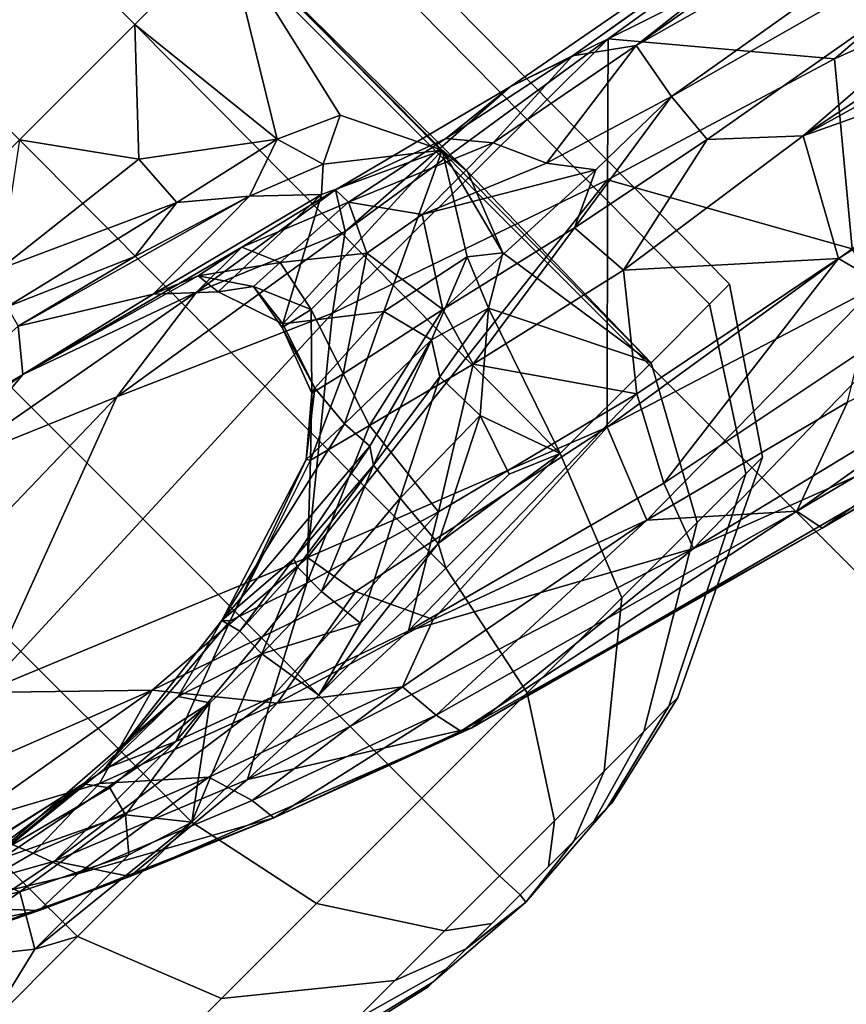
# Model space of a CAD drawing. Units: inches. Extents: x -76 to 45, y -64 to 41.
# Drawn here: x -19 to -17, y -20 to -19 of the extents above; entities that cross this region are included whole.
import ezdxf

# ---------------------------------------------------------------- set-up
doc = ezdxf.new("R2010")
doc.units = ezdxf.units.IN
doc.header["$MEASUREMENT"] = 0
for name, color, linetype in [('SEAT-BASE', 5, 'Continuous'), ('SEAT-CHASSIS', 5, 'Continuous'), ('SEAT-FABRIC', 5, 'Continuous')]:
    doc.layers.add(name, color=color, linetype=linetype)

# ---------------------------------------------------------------- blocks, each defined once
blk = doc.blocks.new('1AERON2_B_TLIMANGL_ARMS_POSTUREFITSL_3T')
at = {"layer": 'SEAT-BASE'}
for points in [[(-0.399, 1.9836, 6.6746), (-0.1555, 1.9896, 6.6264), (-3.9329, 12.8557, 4.1389), (-4.0205, 12.7905, 4.1776)], [(0.04, 2.0708, 6.5161), (-3.6912, 12.4369, 4.2077), (-3.9329, 12.8557, 4.1389), (-0.1555, 1.9896, 6.6264)], [(-0.5199, 1.9742, 6.6862), (-0.399, 1.9836, 6.6746), (-4.0205, 12.7905, 4.1776), (-4.1476, 12.7669, 4.1833)], [(-4.1487, 12.7665, 4.1833), (-4.2654, 12.7109, 4.1776), (-0.8432, 1.8393, 6.6746), (-0.7398, 1.9027, 6.6862)], [(-4.1487, 12.7665, 4.1833), (-0.7398, 1.9027, 6.6862), (-0.5199, 1.9742, 6.6862), (-4.1476, 12.7669, 4.1833)], [(-4.2654, 12.7109, 4.1776), (-4.3746, 12.7122, 4.1389), (-1.0437, 1.701, 6.6264), (-0.8432, 1.8393, 6.6746)], [(-1.0437, 1.701, 6.6264), (-4.3746, 12.7122, 4.1389), (-4.324, 12.2313, 4.2077), (-1.2495, 1.6518, 6.5161)], [(0.04, 2.0708, 6.5161), (0.0253, 2.2191, 6.4477), (-3.0494, 10.7774, 4.5256), (-3.6912, 12.4369, 4.2077)], [(-4.324, 12.2313, 4.2077), (-3.8678, 10.5115, 4.5256), (-1.3248, 1.7804, 6.4477), (-1.2495, 1.6518, 6.5161)], [(-0.1542, 1.3595, 4.1832), (-3.5595, 11.7694, 3.1616), (-3.47, 11.8649, 3.2423), (-0.095, 1.3539, 4.3018)], [(-3.47, 11.8649, 3.2423), (-2.9258, 9.7068, 3.9879), (-0.1239, 1.7559, 5.6622), (-0.095, 1.3539, 4.3018)], [(-3.6772, 11.7154, 3.1096), (-3.5595, 11.7694, 3.1616), (-0.1542, 1.3595, 4.1832), (-0.2684, 1.3642, 4.119)], [(-0.4265, 1.3128, 4.119), (-3.7957, 11.6821, 3.0957), (-3.6772, 11.7154, 3.1096), (-0.2684, 1.3642, 4.119)], [(-0.5847, 1.2614, 4.119), (-3.9113, 11.6394, 3.1096), (-3.7957, 11.6821, 3.0957), (-0.4265, 1.3128, 4.119)], [(-0.719, 1.1512, 4.3018), (-4.1668, 11.6385, 3.2423), (-4.0382, 11.6139, 3.1616), (-0.6744, 1.1905, 4.1832)], [(-3.3384, 9.5727, 3.9879), (-4.1668, 11.6385, 3.2423), (-0.719, 1.1512, 4.3018), (-0.9319, 1.4933, 5.6622)], [(-4.0382, 11.6139, 3.1616), (-3.9113, 11.6394, 3.1096), (-0.5847, 1.2614, 4.119), (-0.6744, 1.1905, 4.1832)], [(0.0649, 2.2409, 6.3972), (-2.7663, 10.099, 4.6397), (-3.0494, 10.7774, 4.5256), (0.0253, 2.2191, 6.4477)], [(-1.3248, 1.7804, 6.4477), (-3.8678, 10.5115, 4.5256), (-3.6981, 9.7963, 4.6397), (-1.3697, 1.7747, 6.3972)], [(-2.6762, 9.9184, 4.6557), (-2.7663, 10.099, 4.6397), (0.0649, 2.2409, 6.3972), (0.0834, 2.2423, 6.3529)], [(-2.3936, 9.1979, 4.7721), (-2.6762, 9.9184, 4.6557), (0.0834, 2.2423, 6.3529), (0.0886, 2.2401, 6.3093)], [(-2.8999, 9.7388, 4.1787), (-2.8578, 9.7688, 4.297), (-0.1033, 1.8754, 6.004), (-0.1423, 1.8519, 5.8711)], [(-0.1033, 1.8754, 6.004), (-2.8578, 9.7688, 4.297), (-2.7829, 9.7801, 4.4046), (-0.1177, 1.9177, 6.1381)], [(-0.1239, 1.7559, 5.6622), (-2.9258, 9.7068, 3.9879), (-2.8999, 9.7388, 4.1787), (-0.1423, 1.8519, 5.8711)], [(-2.3936, 9.1979, 4.7721), (0.0886, 2.2401, 6.3093), (-0.3144, 3.3503, 6.0373), (-2.4313, 9.3051, 4.6757)], [(-0.8462, 4.7651, 5.6397), (-2.4313, 9.3051, 4.6757), (-0.3144, 3.3503, 6.0373), (-0.6599, 4.2874, 5.78)], [(-2.3706, 8.632, 4.7054), (-2.4678, 9.1401, 4.6181), (-0.0219, 2.1555, 6.1669), (-0.088, 1.9778, 6.156)]]:
    blk.add_3dface(points, dxfattribs=at)
at = {"layer": 'SEAT-CHASSIS'}
for points in [[(-1.4409, 6.5021, 14.369), (0.7491, 5.8725, 14.5993), (-1.5739, 6.3376, 14.1472)], [(-1.4409, 6.5021, 14.369), (-0.0987, 6.2749, 14.7264), (0.7491, 5.8725, 14.5993)], [(1.1919, 6.3604, 15.8451), (0.6275, 6.5086, 15.7963), (0.5781, 6.4712, 15.873)], [(1.1919, 6.3604, 15.8451), (0.7231, 6.4806, 15.7127), (0.6275, 6.5086, 15.7963)], [(0.7231, 6.4806, 15.7127), (1.1919, 6.3604, 15.8451), (1.8448, 6.1815, 15.6859)], [(0.729, 6.3891, 15.4175), (0.7231, 6.4806, 15.7127), (1.3687, 6.2319, 15.4529)], [(0.7231, 6.4806, 15.7127), (1.8448, 6.1815, 15.6859), (1.3687, 6.2319, 15.4529)], [(0.5781, 6.4712, 15.873), (0.4965, 6.4297, 15.9051), (1.202, 6.3105, 15.9306)], [(1.202, 6.3105, 15.9306), (1.1919, 6.3604, 15.8451), (0.5781, 6.4712, 15.873)], [(1.7789, 6.4373, 12.0177), (1.9877, 6.4528, 11.9492), (1.7789, 6.4373, 11.883), (1.7683, 6.4373, 11.9503)], [(1.7789, 6.4373, 11.883), (1.9877, 6.4528, 11.9492), (1.8581, 6.4373, 11.7741), (1.8099, 6.4373, 11.8223)], [(1.8581, 6.4373, 12.1266), (1.9877, 6.4528, 11.9492), (1.7789, 6.4373, 12.0177), (1.8099, 6.4373, 12.0784)], [(1.8581, 6.4373, 11.7741), (1.9877, 6.4528, 11.9492), (1.9861, 6.4373, 11.7325), (1.9188, 6.4373, 11.7432)], [(1.9861, 6.4373, 12.1682), (1.9877, 6.4528, 11.9492), (1.8581, 6.4373, 12.1266), (1.9188, 6.4373, 12.1575)], [(2.0534, 6.4373, 11.7432), (1.9861, 6.4373, 11.7325), (1.9877, 6.4528, 11.9492), (2.1129, 6.437, 11.7732)], [(2.1141, 6.4373, 12.1266), (1.9877, 6.4528, 11.9492), (1.9861, 6.4373, 12.1682), (2.0534, 6.4373, 12.1575)], [(2.1623, 6.4373, 11.8223), (2.1141, 6.4373, 11.7741), (1.9877, 6.4528, 11.9492), (2.1933, 6.4373, 11.883)], [(2.1933, 6.4373, 12.0177), (1.9877, 6.4528, 11.9492), (2.1141, 6.4373, 12.1266), (2.1623, 6.4373, 12.0784)], [(2.1933, 6.4373, 11.883), (1.9877, 6.4528, 11.9492), (2.1933, 6.4373, 12.0177), (2.2039, 6.4373, 11.9503)], [(1.012, 6.2413, 15.9884), (1.202, 6.3105, 15.9306), (0.4965, 6.4297, 15.9051)], [(1.7683, 6.4373, 11.9503), (1.5645, 6.3902, 11.9492), (1.5852, 6.3902, 12.08), (1.7789, 6.4373, 12.0177)], [(1.7789, 6.4373, 11.883), (1.5852, 6.3902, 11.8185), (1.5645, 6.3902, 11.9492), (1.7683, 6.4373, 11.9503)], [(1.7789, 6.4373, 12.0177), (1.5852, 6.3902, 12.08), (1.6453, 6.3902, 12.1979), (1.8099, 6.4373, 12.0784)], [(1.8099, 6.4373, 11.8223), (1.6453, 6.3902, 11.7006), (1.5852, 6.3902, 11.8185), (1.7789, 6.4373, 11.883)], [(1.8099, 6.4373, 12.0784), (1.6453, 6.3902, 12.1979), (1.7389, 6.3902, 12.2915), (1.8581, 6.4373, 12.1266)], [(1.8581, 6.4373, 11.7741), (1.7389, 6.3902, 11.607), (1.6453, 6.3902, 11.7006), (1.8099, 6.4373, 11.8223)], [(1.8581, 6.4373, 12.1266), (1.7389, 6.3902, 12.2915), (1.8568, 6.3902, 12.3516), (1.9188, 6.4373, 12.1575)], [(1.9188, 6.4373, 11.7432), (1.8568, 6.3902, 11.5469), (1.7389, 6.3902, 11.607), (1.8581, 6.4373, 11.7741)], [(1.9188, 6.4373, 12.1575), (1.8568, 6.3902, 12.3516), (1.9875, 6.3902, 12.3723), (1.9861, 6.4373, 12.1682)], [(1.9861, 6.4373, 11.7325), (1.9875, 6.3902, 11.5262), (1.8568, 6.3902, 11.5469), (1.9188, 6.4373, 11.7432)], [(1.9861, 6.4373, 12.1682), (1.9875, 6.3902, 12.3723), (2.1182, 6.3902, 12.3516), (2.0534, 6.4373, 12.1575)], [(2.0534, 6.4373, 11.7432), (2.1182, 6.3902, 11.5469), (1.9875, 6.3902, 11.5262), (1.9861, 6.4373, 11.7325)], [(2.0534, 6.4373, 12.1575), (2.1182, 6.3902, 12.3516), (2.2362, 6.3902, 12.2915), (2.1141, 6.4373, 12.1266)], [(2.1141, 6.4373, 11.7741), (2.2362, 6.3902, 11.607), (2.1182, 6.3902, 11.5469), (2.0534, 6.4373, 11.7432)], [(2.1141, 6.4373, 12.1266), (2.2362, 6.3902, 12.2915), (2.3298, 6.3902, 12.1979), (2.1623, 6.4373, 12.0784)], [(2.1623, 6.4373, 11.8223), (2.3298, 6.3902, 11.7006), (2.2362, 6.3902, 11.607), (2.1141, 6.4373, 11.7741)], [(2.1623, 6.4373, 12.0784), (2.3298, 6.3902, 12.1979), (2.3899, 6.3902, 12.08), (2.1933, 6.4373, 12.0177)], [(2.1933, 6.4373, 11.883), (2.3899, 6.3902, 11.8185), (2.3298, 6.3902, 11.7006), (2.1623, 6.4373, 11.8223)], [(2.1933, 6.4373, 12.0177), (2.3899, 6.3902, 12.08), (2.4106, 6.3902, 11.9492), (2.2039, 6.4373, 11.9503)], [(2.2039, 6.4373, 11.9503), (2.4106, 6.3902, 11.9492), (2.3899, 6.3902, 11.8185), (2.1933, 6.4373, 11.883)], [(0.81, 6.2227, 15.1236), (0.729, 6.3891, 15.4175), (1.3687, 6.2319, 15.4529)], [(1.5645, 6.3902, 11.9492), (1.1788, 6.2056, 11.9492), (1.2184, 6.2056, 12.1992), (1.5852, 6.3902, 12.08)], [(1.5852, 6.3902, 11.8185), (1.2184, 6.2056, 11.6993), (1.1788, 6.2056, 11.9492), (1.5645, 6.3902, 11.9492)], [(1.5852, 6.3902, 12.08), (1.2184, 6.2056, 12.1992), (1.3333, 6.2056, 12.4247), (1.6453, 6.3902, 12.1979)], [(1.6453, 6.3902, 11.7006), (1.3333, 6.2056, 11.4738), (1.2184, 6.2056, 11.6993), (1.5852, 6.3902, 11.8185)], [(1.6453, 6.3902, 12.1979), (1.3333, 6.2056, 12.4247), (1.5123, 6.2056, 12.6036), (1.7389, 6.3902, 12.2915)], [(1.7389, 6.3902, 11.607), (1.5123, 6.2056, 11.2948), (1.3333, 6.2056, 11.4738), (1.6453, 6.3902, 11.7006)], [(1.7389, 6.3902, 12.2915), (1.5123, 6.2056, 12.6036), (1.7378, 6.2056, 12.7185), (1.8568, 6.3902, 12.3516)], [(1.8568, 6.3902, 11.5469), (1.7378, 6.2056, 11.18), (1.5123, 6.2056, 11.2948), (1.7389, 6.3902, 11.607)], [(1.8568, 6.3902, 12.3516), (1.7378, 6.2056, 12.7185), (1.9877, 6.2056, 12.7581), (1.9875, 6.3902, 12.3723)], [(1.9875, 6.3902, 11.5262), (1.9877, 6.2056, 11.1404), (1.7378, 6.2056, 11.18), (1.8568, 6.3902, 11.5469)], [(1.9875, 6.3902, 12.3723), (1.9877, 6.2056, 12.7581), (2.2377, 6.2056, 12.7185), (2.1182, 6.3902, 12.3516)], [(2.1182, 6.3902, 11.5469), (2.2377, 6.2056, 11.18), (1.9877, 6.2056, 11.1404), (1.9875, 6.3902, 11.5262)], [(2.1182, 6.3902, 12.3516), (2.2377, 6.2056, 12.7185), (2.4632, 6.2056, 12.6036), (2.2362, 6.3902, 12.2915)], [(2.2362, 6.3902, 11.607), (2.4632, 6.2056, 11.2948), (2.2377, 6.2056, 11.18), (2.1182, 6.3902, 11.5469)], [(2.2362, 6.3902, 12.2915), (2.4632, 6.2056, 12.6036), (2.6421, 6.2056, 12.4247), (2.3298, 6.3902, 12.1979)], [(2.3298, 6.3902, 11.7006), (2.6421, 6.2056, 11.4738), (2.4632, 6.2056, 11.2948), (2.2362, 6.3902, 11.607)], [(1.8618, 6.1726, 15.7657), (1.1919, 6.3604, 15.8451), (1.202, 6.3105, 15.9306)], [(1.1919, 6.3604, 15.8451), (1.8618, 6.1726, 15.7657), (1.8448, 6.1815, 15.6859)], [(-1.5739, 6.3376, 14.1472), (0.7491, 5.8725, 14.5993), (-0.1101, 5.9342, 14.3526)], [(1.012, 6.2413, 15.9884), (1.3906, 6.1427, 15.9797), (1.202, 6.3105, 15.9306)], [(1.8724, 6.1242, 15.8449), (1.202, 6.3105, 15.9306), (1.3906, 6.1427, 15.9797)], [(1.8724, 6.1242, 15.8449), (1.8618, 6.1726, 15.7657), (1.202, 6.3105, 15.9306)], [(0.8524, 6.0601, 14.886), (0.7491, 5.8725, 14.5993), (-0.0987, 6.2749, 14.7264)], [(-0.0987, 6.2749, 14.7264), (0.81, 6.2227, 15.1236), (0.8524, 6.0601, 14.886)], [(0.81, 6.2227, 15.1236), (1.3687, 6.2319, 15.4529), (1.3264, 6.1191, 15.1625)], [(1.3906, 6.1427, 15.9797), (1.012, 6.2413, 15.9884), (0.8416, 6.1381, 15.9534)], [(1.3687, 6.2319, 15.4529), (1.8051, 5.9913, 15.0435), (1.3264, 6.1191, 15.1625)], [(1.8448, 6.1815, 15.6859), (2.1726, 5.9767, 15.1568), (1.3687, 6.2319, 15.4529)], [(1.8051, 5.9913, 15.0435), (1.3687, 6.2319, 15.4529), (2.1726, 5.9767, 15.1568)], [(-0.203, 5.8857, 14.9404), (0.62, 5.8184, 15.3681), (-0.4566, 6.2286, 15.3731)], [(-0.4566, 6.2286, 15.3731), (0.62, 5.8184, 15.3681), (0.8249, 6.065, 15.8767)], [(0.8524, 6.0601, 14.886), (0.81, 6.2227, 15.1236), (1.3264, 6.1191, 15.1625)], [(1.1788, 6.2056, 11.9492), (1.0125, 5.9611, 11.9492), (1.0602, 5.9611, 12.2506), (1.2184, 6.2056, 12.1992)], [(1.2184, 6.2056, 11.6993), (1.0602, 5.9611, 11.6479), (1.0125, 5.9611, 11.9492), (1.1788, 6.2056, 11.9492)], [(1.2184, 6.2056, 12.1992), (1.0602, 5.9611, 12.2506), (1.1988, 5.9611, 12.5225), (1.3333, 6.2056, 12.4247)], [(1.3333, 6.2056, 11.4738), (1.1988, 5.9611, 11.376), (1.0602, 5.9611, 11.6479), (1.2184, 6.2056, 11.6993)], [(1.3333, 6.2056, 12.4247), (1.1988, 5.9611, 12.5225), (1.4145, 5.9611, 12.7382), (1.5123, 6.2056, 12.6036)], [(1.5123, 6.2056, 11.2948), (1.4145, 5.9611, 11.1602), (1.1988, 5.9611, 11.376), (1.3333, 6.2056, 11.4738)], [(1.5123, 6.2056, 12.6036), (1.4145, 5.9611, 12.7382), (1.6864, 5.9611, 12.8768), (1.7378, 6.2056, 12.7185)], [(1.7378, 6.2056, 11.18), (1.6864, 5.9611, 11.0217), (1.4145, 5.9611, 11.1602), (1.5123, 6.2056, 11.2948)], [(1.7378, 6.2056, 12.7185), (1.6864, 5.9611, 12.8768), (1.9878, 5.9611, 12.9245), (1.9877, 6.2056, 12.7581)], [(1.9877, 6.2056, 11.1404), (1.9878, 5.9611, 10.974), (1.6864, 5.9611, 11.0217), (1.7378, 6.2056, 11.18)], [(1.9877, 6.2056, 12.7581), (1.9878, 5.9611, 12.9245), (2.2891, 5.9611, 12.8768), (2.2377, 6.2056, 12.7185)], [(2.2377, 6.2056, 11.18), (2.2891, 5.9611, 11.0217), (1.9878, 5.9611, 10.974), (1.9877, 6.2056, 11.1404)], [(2.2377, 6.2056, 12.7185), (2.2891, 5.9611, 12.8768), (2.561, 5.9611, 12.7382), (2.4632, 6.2056, 12.6036)], [(2.4632, 6.2056, 11.2948), (2.561, 5.9611, 11.1602), (2.2891, 5.9611, 11.0217), (2.2377, 6.2056, 11.18)], [(2.4632, 6.2056, 12.6036), (2.561, 5.9611, 12.7382), (2.7768, 5.9611, 12.5225), (2.6421, 6.2056, 12.4247)], [(2.6421, 6.2056, 11.4738), (2.7768, 5.9611, 11.376), (2.561, 5.9611, 11.1602), (2.4632, 6.2056, 11.2948)], [(2.1726, 5.9767, 15.1568), (1.8448, 6.1815, 15.6859), (2.4278, 5.952, 15.3555)], [(1.8618, 6.1726, 15.7657), (2.1868, 6.0531, 15.6374), (1.8448, 6.1815, 15.6859)], [(1.8448, 6.1815, 15.6859), (2.1868, 6.0531, 15.6374), (2.4278, 5.952, 15.3555)], [(2.1868, 6.0531, 15.6374), (1.8618, 6.1726, 15.7657), (1.8724, 6.1242, 15.8449)], [(0.8416, 6.1381, 15.9534), (0.8249, 6.065, 15.8767), (1.3273, 5.9855, 15.9338)], [(0.8416, 6.1381, 15.9534), (1.3273, 5.9855, 15.9338), (1.3906, 6.1427, 15.9797)], [(1.3273, 5.9855, 15.9338), (1.7623, 6.0071, 15.9202), (1.3906, 6.1427, 15.9797)], [(1.3906, 6.1427, 15.9797), (1.8786, 6.051, 15.886), (1.8724, 6.1242, 15.8449)], [(1.8786, 6.051, 15.886), (1.3906, 6.1427, 15.9797), (1.7623, 6.0071, 15.9202)], [(1.3264, 6.1191, 15.1625), (1.2528, 5.9811, 14.9051), (0.8524, 6.0601, 14.886)], [(1.2528, 5.9811, 14.9051), (1.3264, 6.1191, 15.1625), (1.8051, 5.9913, 15.0435)], [(1.8724, 6.1242, 15.8449), (2.1923, 6.0072, 15.7171), (2.1868, 6.0531, 15.6374)], [(2.1923, 6.0072, 15.7171), (1.8724, 6.1242, 15.8449), (1.8786, 6.051, 15.886)], [(0.62, 5.8184, 15.3681), (1.0332, 5.6924, 15.3757), (0.8249, 6.065, 15.8767)], [(0.8524, 6.0601, 14.886), (1.1214, 5.8185, 14.6532), (0.7491, 5.8725, 14.5993)], [(0.8249, 6.065, 15.8767), (1.0332, 5.6924, 15.3757), (1.3273, 5.9855, 15.9338)], [(1.2528, 5.9811, 14.9051), (1.1214, 5.8185, 14.6532), (0.8524, 6.0601, 14.886)], [(2.0466, 5.9211, 15.8335), (1.8786, 6.051, 15.886), (1.7623, 6.0071, 15.9202)], [(2.0466, 5.9211, 15.8335), (2.2157, 5.9277, 15.7474), (1.8786, 6.051, 15.886)], [(2.1923, 6.0072, 15.7171), (1.8786, 6.051, 15.886), (2.2157, 5.9277, 15.7474)], [(2.1868, 6.0531, 15.6374), (2.1923, 6.0072, 15.7171), (2.4862, 5.8871, 15.5051)], [(2.1868, 6.0531, 15.6374), (2.4862, 5.8871, 15.5051), (2.5754, 5.8848, 15.3304)], [(2.4278, 5.952, 15.3555), (2.1868, 6.0531, 15.6374), (2.5754, 5.8848, 15.3304)], [(1.7623, 6.0071, 15.9202), (1.3273, 5.9855, 15.9338), (1.8212, 5.8816, 15.8641)], [(1.8212, 5.8816, 15.8641), (2.0466, 5.9211, 15.8335), (1.7623, 6.0071, 15.9202)], [(2.1923, 6.0072, 15.7171), (2.2157, 5.9277, 15.7474), (2.4862, 5.8871, 15.5051)], [(1.0332, 5.6924, 15.3757), (1.838, 5.7846, 15.7645), (1.3273, 5.9855, 15.9338)], [(1.8051, 5.9913, 15.0435), (1.6282, 5.8858, 14.7985), (1.2528, 5.9811, 14.9051)], [(1.3273, 5.9855, 15.9338), (1.838, 5.7846, 15.7645), (1.8212, 5.8816, 15.8641)], [(2.0461, 5.9081, 14.8504), (1.6282, 5.8858, 14.7985), (1.8051, 5.9913, 15.0435)], [(1.8051, 5.9913, 15.0435), (2.1726, 5.9767, 15.1568), (2.0461, 5.9081, 14.8504)], [(1.2528, 5.9811, 14.9051), (1.4118, 5.7515, 14.5868), (1.1214, 5.8185, 14.6532)], [(1.6282, 5.8858, 14.7985), (1.4118, 5.7515, 14.5868), (1.2528, 5.9811, 14.9051)], [(2.0461, 5.9081, 14.8504), (2.1726, 5.9767, 15.1568), (2.4987, 5.8445, 14.7459)], [(2.4278, 5.952, 15.3555), (2.4987, 5.8445, 14.7459), (2.1726, 5.9767, 15.1568)], [(1.0125, 5.9611, 11.9492), (1.0056, 4.9469, 11.9492), (1.0537, 4.9469, 12.2526), (1.0602, 5.9611, 12.2506)], [(1.0602, 5.9611, 11.6479), (1.0537, 4.9469, 11.6457), (1.0056, 4.9469, 11.9492), (1.0125, 5.9611, 11.9492)], [(1.0602, 5.9611, 12.2506), (1.0537, 4.9469, 12.2526), (1.1932, 4.9469, 12.5264), (1.1988, 5.9611, 12.5225)], [(1.1988, 5.9611, 11.376), (1.1932, 4.9469, 11.372), (1.0537, 4.9469, 11.6457), (1.0602, 5.9611, 11.6479)], [(1.1899, 5.5162, 12.5255), (1.2445, 5.6548, 12.5944), (1.1988, 5.9611, 12.5225)], [(1.1988, 5.9611, 12.5225), (1.1932, 4.9469, 12.5264), (1.4104, 4.9469, 12.7436), (1.4145, 5.9611, 12.7382)], [(1.4145, 5.9611, 11.1602), (1.4104, 4.9469, 11.1547), (1.1932, 4.9469, 11.372), (1.1988, 5.9611, 11.376)], [(1.3271, 5.7034, 12.6869), (1.4145, 5.9611, 12.7382), (1.1988, 5.9611, 12.5225)], [(1.3271, 5.7034, 12.6869), (1.1988, 5.9611, 12.5225), (1.2445, 5.6548, 12.5944)], [(1.3271, 5.7034, 12.6869), (1.4642, 5.8211, 12.7827), (1.4145, 5.9611, 12.7382)], [(1.4145, 5.9611, 12.7382), (1.4104, 4.9469, 12.7436), (1.6842, 4.9469, 12.8831), (1.6864, 5.9611, 12.8768)], [(1.6864, 5.9611, 11.0217), (1.6842, 4.9469, 11.0152), (1.4104, 4.9469, 11.1547), (1.4145, 5.9611, 11.1602)], [(1.4993, 5.9251, 12.8038), (1.6661, 5.9231, 12.8787), (1.4145, 5.9611, 12.7382)], [(1.4993, 5.9251, 12.8038), (1.4145, 5.9611, 12.7382), (1.4642, 5.8211, 12.7827)], [(1.6661, 5.9231, 12.8787), (1.6864, 5.9611, 12.8768), (1.4145, 5.9611, 12.7382)], [(1.8532, 5.9251, 12.9242), (1.9877, 5.9611, 12.9245), (1.6661, 5.9231, 12.8787)], [(1.9877, 5.9611, 12.9245), (1.6864, 5.9611, 12.8768), (1.6661, 5.9231, 12.8787)], [(1.6864, 5.9611, 12.8768), (1.6842, 4.9469, 12.8831), (1.9876, 4.9469, 12.9312), (1.9878, 5.9611, 12.9245)], [(1.9878, 5.9611, 10.974), (1.9876, 4.9469, 10.9672), (1.6842, 4.9469, 11.0152), (1.6864, 5.9611, 11.0217)], [(1.9877, 5.9611, 12.9245), (1.8532, 5.9251, 12.9242), (2.0065, 5.8441, 12.9649)], [(1.9878, 5.9611, 12.9245), (1.9876, 4.9469, 12.9312), (2.2911, 4.9469, 12.8831), (2.2891, 5.9611, 12.8768)], [(2.2891, 5.9611, 11.0217), (2.2911, 4.9469, 11.0152), (1.9876, 4.9469, 10.9672), (1.9878, 5.9611, 10.974)], [(1.9877, 5.9611, 12.9245), (2.0065, 5.8441, 12.9649), (2.2891, 5.9611, 12.8768)], [(2.2891, 5.9611, 12.8768), (2.0065, 5.8441, 12.9649), (2.1263, 5.841, 12.9641)], [(2.1263, 5.841, 12.9641), (2.3593, 5.8738, 12.8768), (2.2891, 5.9611, 12.8768)], [(2.4032, 5.9251, 12.8415), (2.6266, 5.9251, 12.6979), (2.2891, 5.9611, 12.8768)], [(2.6266, 5.9251, 12.6979), (2.561, 5.9611, 12.7382), (2.2891, 5.9611, 12.8768)], [(2.4032, 5.9251, 12.8415), (2.2891, 5.9611, 12.8768), (2.3593, 5.8738, 12.8768)], [(2.2891, 5.9611, 12.8768), (2.2911, 4.9469, 12.8831), (2.5649, 4.9469, 12.7436), (2.561, 5.9611, 12.7382)], [(2.561, 5.9611, 11.1602), (2.5649, 4.9469, 11.1547), (2.2911, 4.9469, 11.0152), (2.2891, 5.9611, 11.0217)], [(2.4987, 5.8445, 14.7459), (2.4278, 5.952, 15.3555), (2.7682, 5.7913, 14.8749)], [(2.7682, 5.7913, 14.8749), (2.4278, 5.952, 15.3555), (2.5754, 5.8848, 15.3304)], [(2.7768, 5.9611, 12.5225), (2.561, 5.9611, 12.7382), (2.6266, 5.9251, 12.6979)], [(2.561, 5.9611, 12.7382), (2.5649, 4.9469, 12.7436), (2.7821, 4.9469, 12.5264), (2.7768, 5.9611, 12.5225)], [(2.7768, 5.9611, 11.376), (2.7821, 4.9469, 11.372), (2.5649, 4.9469, 11.1547), (2.561, 5.9611, 11.1602)], [(2.7764, 5.8049, 12.5435), (2.7768, 5.9611, 12.5225), (2.6266, 5.9251, 12.6979)], [(-0.1101, 5.9342, 14.3526), (0.8586, 5.6695, 14.5537), (-0.1343, 5.8376, 14.3431)], [(0.8586, 5.6695, 14.5537), (-0.1101, 5.9342, 14.3526), (0.8669, 5.7628, 14.5636)], [(-0.1101, 5.9342, 14.3526), (0.7491, 5.8725, 14.5993), (0.8669, 5.7628, 14.5636)], [(1.4642, 5.8211, 12.7827), (1.6661, 5.9231, 12.8787), (1.4993, 5.9251, 12.8038)], [(1.6661, 5.9231, 12.8787), (1.4642, 5.8211, 12.7827), (1.6574, 5.8243, 12.8873)], [(1.6574, 5.8243, 12.8873), (1.8618, 5.8411, 12.9489), (1.8532, 5.9251, 12.9242)], [(1.6574, 5.8243, 12.8873), (1.8532, 5.9251, 12.9242), (1.6661, 5.9231, 12.8787)], [(2.1798, 5.7574, 15.7098), (2.0466, 5.9211, 15.8335), (1.8212, 5.8816, 15.8641)], [(1.8532, 5.9251, 12.9242), (1.8618, 5.8411, 12.9489), (2.0065, 5.8441, 12.9649)], [(2.0466, 5.9211, 15.8335), (2.353, 5.8056, 15.6605), (2.2157, 5.9277, 15.7474)], [(2.1798, 5.7574, 15.7098), (2.353, 5.8056, 15.6605), (2.0466, 5.9211, 15.8335)], [(2.353, 5.8056, 15.6605), (2.5148, 5.8097, 15.5228), (2.2157, 5.9277, 15.7474)], [(2.2157, 5.9277, 15.7474), (2.5148, 5.8097, 15.5228), (2.4862, 5.8871, 15.5051)], [(2.4032, 5.9251, 12.8415), (2.3593, 5.8738, 12.8768), (2.5762, 5.8395, 12.7445)], [(2.4032, 5.9251, 12.8415), (2.5762, 5.8395, 12.7445), (2.6266, 5.9251, 12.6979)], [(2.6266, 5.9251, 12.6979), (2.5762, 5.8395, 12.7445), (2.7764, 5.8049, 12.5435)], [(2.0461, 5.9081, 14.8504), (1.8691, 5.814, 14.5765), (1.6282, 5.8858, 14.7985)], [(2.0461, 5.9081, 14.8504), (2.2128, 5.8461, 14.599), (1.8691, 5.814, 14.5765)], [(2.2128, 5.8461, 14.599), (2.0461, 5.9081, 14.8504), (2.4987, 5.8445, 14.7459)], [(-0.2635, 5.7075, 14.6088), (0.8651, 5.526, 14.8696), (-0.203, 5.8857, 14.9404)], [(0.62, 5.8184, 15.3681), (-0.203, 5.8857, 14.9404), (0.8651, 5.526, 14.8696)], [(1.4118, 5.7515, 14.5868), (1.6282, 5.8858, 14.7985), (1.6078, 5.7015, 14.416)], [(1.6078, 5.7015, 14.416), (1.6282, 5.8858, 14.7985), (1.8691, 5.814, 14.5765)], [(2.4862, 5.8871, 15.5051), (2.6886, 5.7631, 15.3117), (2.5754, 5.8848, 15.3304)], [(2.6886, 5.7631, 15.3117), (2.4862, 5.8871, 15.5051), (2.5148, 5.8097, 15.5228)], [(2.8784, 5.7326, 14.7826), (2.5754, 5.8848, 15.3304), (2.8675, 5.6899, 14.9853)], [(2.5754, 5.8848, 15.3304), (2.6886, 5.7631, 15.3117), (2.8675, 5.6899, 14.9853)], [(2.5754, 5.8848, 15.3304), (2.8784, 5.7326, 14.7826), (2.7682, 5.7913, 14.8749)], [(0.7491, 5.8725, 14.5993), (1.1214, 5.8185, 14.6532), (0.8669, 5.7628, 14.5636)], [(2.1798, 5.7574, 15.7098), (1.8212, 5.8816, 15.8641), (1.838, 5.7846, 15.7645)], [(2.3593, 5.8738, 12.8768), (2.1263, 5.841, 12.9641), (2.3462, 5.8228, 12.9214)], [(2.3462, 5.8228, 12.9214), (2.6116, 5.753, 12.7855), (2.3593, 5.8738, 12.8768)], [(2.5762, 5.8395, 12.7445), (2.3593, 5.8738, 12.8768), (2.6116, 5.753, 12.7855)], [(-0.1343, 5.8376, 14.3431), (0.84, 5.567, 14.608), (-0.1683, 5.7398, 14.4021)], [(0.84, 5.567, 14.608), (-0.1343, 5.8376, 14.3431), (0.8586, 5.6695, 14.5537)], [(1.6574, 5.8243, 12.8873), (1.65, 5.7529, 12.9388), (1.8618, 5.8411, 12.9489)], [(1.8618, 5.8411, 12.9489), (1.65, 5.7529, 12.9388), (1.8614, 5.7838, 13.0175)], [(1.8614, 5.7838, 13.0175), (2.0065, 5.8441, 12.9649), (1.8618, 5.8411, 12.9489)], [(2.0065, 5.8441, 12.9649), (1.8614, 5.7838, 13.0175), (2.0057, 5.7913, 13.0499)], [(2.0052, 5.7677, 14.2416), (1.8691, 5.814, 14.5765), (2.2128, 5.8461, 14.599)], [(2.0052, 5.7677, 14.2416), (2.2128, 5.8461, 14.599), (2.33, 5.794, 14.1534)], [(2.0065, 5.8441, 12.9649), (2.0057, 5.7913, 13.0499), (2.1564, 5.7958, 13.0388)], [(2.1564, 5.7958, 13.0388), (2.1263, 5.841, 12.9641), (2.0065, 5.8441, 12.9649)], [(2.1564, 5.7958, 13.0388), (2.1263, 5.841, 12.9641), (2.0065, 5.8441, 12.9649)], [(2.1564, 5.7958, 13.0388), (2.3728, 5.7865, 12.9765), (2.1263, 5.841, 12.9641)], [(2.1564, 5.7958, 13.0388), (2.3728, 5.7865, 12.9765), (2.1263, 5.841, 12.9641)], [(2.3728, 5.7865, 12.9765), (2.3462, 5.8228, 12.9214), (2.1263, 5.841, 12.9641)], [(2.2128, 5.8461, 14.599), (2.4987, 5.8445, 14.7459), (2.6485, 5.7604, 14.1276)], [(2.6485, 5.7604, 14.1276), (2.33, 5.794, 14.1534), (2.2128, 5.8461, 14.599)], [(2.7682, 5.7913, 14.8749), (2.6485, 5.7604, 14.1276), (2.4987, 5.8445, 14.7459)], [(2.7619, 5.7232, 12.6079), (2.7764, 5.8049, 12.5435), (2.5762, 5.8395, 12.7445)], [(2.5762, 5.8395, 12.7445), (2.6116, 5.753, 12.7855), (2.7619, 5.7232, 12.6079)], [(0.8651, 5.526, 14.8696), (1.0332, 5.6924, 15.3757), (0.62, 5.8184, 15.3681)], [(1.1214, 5.8185, 14.6532), (1.1298, 5.71, 14.5743), (0.8669, 5.7628, 14.5636)], [(1.1298, 5.71, 14.5743), (1.1214, 5.8185, 14.6532), (1.4118, 5.7515, 14.5868)], [(1.4664, 5.7274, 12.8232), (1.4642, 5.8211, 12.7827), (1.3271, 5.7034, 12.6869)], [(1.4642, 5.8211, 12.7827), (1.4664, 5.7274, 12.8232), (1.6574, 5.8243, 12.8873)], [(1.6574, 5.8243, 12.8873), (1.4664, 5.7274, 12.8232), (1.65, 5.7529, 12.9388)], [(2.3462, 5.8228, 12.9214), (2.3728, 5.7865, 12.9765), (2.6116, 5.753, 12.7855)], [(1.719, 5.6725, 14.1513), (1.6078, 5.7015, 14.416), (1.8691, 5.814, 14.5765)], [(2.0052, 5.7677, 14.2416), (1.719, 5.6725, 14.1513), (1.8691, 5.814, 14.5765)], [(2.1798, 5.7574, 15.7098), (2.5639, 5.6915, 15.4671), (2.353, 5.8056, 15.6605)], [(2.353, 5.8056, 15.6605), (2.5639, 5.6915, 15.4671), (2.5148, 5.8097, 15.5228)], [(2.6886, 5.7631, 15.3117), (2.5148, 5.8097, 15.5228), (2.5639, 5.6915, 15.4671)], [(1.0332, 5.6924, 15.3757), (1.5186, 5.5241, 15.2285), (1.838, 5.7846, 15.7645)], [(2.3843, 5.5584, 15.3963), (1.838, 5.7846, 15.7645), (1.5186, 5.5241, 15.2285)], [(2.3843, 5.5584, 15.3963), (2.1798, 5.7574, 15.7098), (1.838, 5.7846, 15.7645)], [(2.0057, 5.7913, 13.0499), (1.8556, 5.7696, 13.0748), (2.0147, 5.7573, 13.9367)], [(1.8614, 5.7838, 13.0175), (1.8556, 5.7696, 13.0748), (2.0057, 5.7913, 13.0499)], [(2.0052, 5.7677, 14.2416), (2.33, 5.794, 14.1534), (2.0147, 5.7573, 13.9367)], [(2.0147, 5.7573, 13.9367), (2.1564, 5.7958, 13.0388), (2.0057, 5.7913, 13.0499)], [(2.0147, 5.7573, 13.9367), (2.33, 5.794, 14.1534), (2.1564, 5.7958, 13.0388)], [(2.6485, 5.7604, 14.1276), (2.3728, 5.7865, 12.9765), (2.1564, 5.7958, 13.0388)], [(2.6485, 5.7604, 14.1276), (2.1564, 5.7958, 13.0388), (2.33, 5.794, 14.1534)], [(2.8836, 5.6698, 13.6617), (2.3728, 5.7865, 12.9765), (2.6485, 5.7604, 14.1276)], [(2.8836, 5.6698, 13.6617), (2.6327, 5.7286, 12.8645), (2.3728, 5.7865, 12.9765)], [(2.6116, 5.753, 12.7855), (2.3728, 5.7865, 12.9765), (2.6327, 5.7286, 12.8645)], [(1.65, 5.7529, 12.9388), (1.6317, 5.726, 13.0103), (1.8558, 5.7699, 13.0736)], [(1.8556, 5.7696, 13.0748), (1.6317, 5.726, 13.0103), (2.0147, 5.7573, 13.9367)], [(1.8614, 5.7838, 13.0175), (1.65, 5.7529, 12.9388), (1.8558, 5.7699, 13.0736)], [(0.8586, 5.6695, 14.5537), (0.8669, 5.7628, 14.5636), (1.1298, 5.71, 14.5743)], [(1.1298, 5.71, 14.5743), (1.4118, 5.7515, 14.5868), (1.3827, 5.6508, 14.4961)], [(1.3827, 5.6508, 14.4961), (1.4118, 5.7515, 14.5868), (1.6078, 5.7015, 14.416)], [(1.4664, 5.7274, 12.8232), (1.4325, 5.6731, 12.9027), (1.65, 5.7529, 12.9388)], [(1.65, 5.7529, 12.9388), (1.4325, 5.6731, 12.9027), (1.6317, 5.726, 13.0103)], [(1.6355, 5.6697, 13.607), (2.0147, 5.7573, 13.9367), (1.6317, 5.726, 13.0103)], [(1.6355, 5.6697, 13.607), (1.7233, 5.6667, 13.9187), (2.0147, 5.7573, 13.9367)], [(1.719, 5.6725, 14.1513), (2.0052, 5.7677, 14.2416), (1.7233, 5.6667, 13.9187)], [(1.7233, 5.6667, 13.9187), (2.0052, 5.7677, 14.2416), (2.0147, 5.7573, 13.9367)], [(2.1798, 5.7574, 15.7098), (2.4699, 5.6436, 15.4931), (2.5639, 5.6915, 15.4671)], [(2.4699, 5.6436, 15.4931), (2.1798, 5.7574, 15.7098), (2.3843, 5.5584, 15.3963)], [(-0.1848, 5.6913, 14.4943), (-0.1683, 5.7398, 14.4021), (0.84, 5.567, 14.608)], [(1.3271, 5.7034, 12.6869), (1.4325, 5.6731, 12.9027), (1.4664, 5.7274, 12.8232)], [(1.6355, 5.6697, 13.607), (1.6317, 5.726, 13.0103), (1.4333, 5.6733, 12.9031)], [(-0.1848, 5.6913, 14.4943), (0.9281, 5.5037, 14.6805), (-0.2635, 5.7075, 14.6088)], [(-0.2635, 5.7075, 14.6088), (0.9281, 5.5037, 14.6805), (1.0386, 5.4661, 14.7623)], [(1.0386, 5.4661, 14.7623), (0.8651, 5.526, 14.8696), (-0.2635, 5.7075, 14.6088)], [(0.8586, 5.6695, 14.5537), (1.1298, 5.71, 14.5743), (1.0352, 5.6665, 14.5635)], [(1.0352, 5.6665, 14.5635), (1.1298, 5.71, 14.5743), (1.3827, 5.6508, 14.4961)], [(1.2915, 5.6168, 12.7094), (1.3271, 5.7034, 12.6869), (1.2445, 5.6548, 12.5944)], [(1.2915, 5.6168, 12.7094), (1.4325, 5.6731, 12.9027), (1.3271, 5.7034, 12.6869)], [(0.9281, 5.5037, 14.6805), (-0.1848, 5.6913, 14.4943), (0.84, 5.567, 14.608)], [(1.5186, 5.5241, 15.2285), (1.0332, 5.6924, 15.3757), (0.8651, 5.526, 14.8696)], [(1.5776, 5.6091, 14.2751), (1.3827, 5.6508, 14.4961), (1.6078, 5.7015, 14.416)], [(1.719, 5.6725, 14.1513), (1.5776, 5.6091, 14.2751), (1.6078, 5.7015, 14.416)], [(0.84, 5.567, 14.608), (0.8586, 5.6695, 14.5537), (1.086, 5.6002, 14.5669)], [(1.0352, 5.6665, 14.5635), (1.086, 5.6002, 14.5669), (0.8586, 5.6695, 14.5537)], [(1.4325, 5.6731, 12.9027), (1.2915, 5.6168, 12.7094), (1.4556, 5.583, 13.3507)], [(1.4556, 5.583, 13.3507), (1.6355, 5.6697, 13.607), (1.4325, 5.6731, 12.9027)], [(1.6355, 5.6697, 13.607), (1.4556, 5.583, 13.3507), (1.6282, 5.5921, 13.8696)], [(1.6378, 5.5948, 14.0412), (1.5776, 5.6091, 14.2751), (1.719, 5.6725, 14.1513)], [(1.6355, 5.6697, 13.607), (1.6282, 5.5921, 13.8696), (1.7233, 5.6667, 13.9187)], [(1.6378, 5.5948, 14.0412), (1.719, 5.6725, 14.1513), (1.7233, 5.6667, 13.9187)], [(1.2946, 5.5134, 14.5099), (1.0352, 5.6665, 14.5635), (1.3827, 5.6508, 14.4961)], [(1.2946, 5.5134, 14.5099), (1.086, 5.6002, 14.5669), (1.0352, 5.6665, 14.5635)], [(1.1946, 5.4609, 12.5433), (1.2445, 5.6548, 12.5944), (1.1899, 5.5162, 12.5255)], [(1.2915, 5.6168, 12.7094), (1.2445, 5.6548, 12.5944), (1.1946, 5.4609, 12.5433)], [(1.6282, 5.5921, 13.8696), (1.6378, 5.5948, 14.0412), (1.7233, 5.6667, 13.9187)], [(1.4063, 5.4937, 14.4209), (1.2946, 5.5134, 14.5099), (1.3827, 5.6508, 14.4961)], [(1.5776, 5.6091, 14.2751), (1.4063, 5.4937, 14.4209), (1.3827, 5.6508, 14.4961)], [(1.2915, 5.6168, 12.7094), (1.1946, 5.4609, 12.5433), (1.4556, 5.583, 13.3507)], [(1.4063, 5.4937, 14.4209), (1.5776, 5.6091, 14.2751), (1.5391, 5.4946, 14.247)], [(1.6378, 5.5948, 14.0412), (1.5391, 5.4946, 14.247), (1.5776, 5.6091, 14.2751)], [(1.1252, 5.5126, 14.5936), (0.84, 5.567, 14.608), (1.086, 5.6002, 14.5669)], [(1.2946, 5.5134, 14.5099), (1.1252, 5.5126, 14.5936), (1.086, 5.6002, 14.5669)], [(1.5902, 5.4777, 13.8522), (1.6282, 5.5921, 13.8696), (1.4556, 5.583, 13.3507)], [(1.6378, 5.5948, 14.0412), (1.595, 5.4815, 14.0336), (1.5391, 5.4946, 14.247)], [(1.5902, 5.4777, 13.8522), (1.595, 5.4815, 14.0336), (1.6282, 5.5921, 13.8696)], [(1.595, 5.4815, 14.0336), (1.6378, 5.5948, 14.0412), (1.6282, 5.5921, 13.8696)], [(1.5902, 5.4777, 13.8522), (1.4556, 5.583, 13.3507), (1.1946, 5.4609, 12.5433)], [(1.1252, 5.5126, 14.5936), (0.9281, 5.5037, 14.6805), (0.84, 5.567, 14.608)], [(1.5186, 5.5241, 15.2285), (1.8737, 5.3672, 14.9422), (2.3843, 5.5584, 15.3963)], [(2.7517, 5.3863, 14.8435), (2.3843, 5.5584, 15.3963), (1.8737, 5.3672, 14.9422)], [(0.8651, 5.526, 14.8696), (1.4064, 5.4424, 14.9521), (1.5186, 5.5241, 15.2285)], [(1.0386, 5.4661, 14.7623), (1.4064, 5.4424, 14.9521), (0.8651, 5.526, 14.8696)], [(1.8737, 5.3672, 14.9422), (1.5186, 5.5241, 15.2285), (1.4064, 5.4424, 14.9521)], [(0.9281, 5.5037, 14.6805), (1.1252, 5.5126, 14.5936), (1.1764, 5.4516, 14.6287)], [(1.0386, 5.4661, 14.7623), (0.9281, 5.5037, 14.6805), (1.1764, 5.4516, 14.6287)], [(1.2946, 5.5134, 14.5099), (1.3677, 5.4113, 14.5171), (1.1252, 5.5126, 14.5936)], [(1.3677, 5.4113, 14.5171), (1.1764, 5.4516, 14.6287), (1.1252, 5.5126, 14.5936)], [(1.1899, 5.5162, 12.5255), (1.1932, 4.9469, 12.5264), (1.1946, 5.4609, 12.5433)], [(1.4063, 5.4937, 14.4209), (1.3677, 5.4113, 14.5171), (1.2946, 5.5134, 14.5099)], [(1.3677, 5.4113, 14.5171), (1.4063, 5.4937, 14.4209), (1.5203, 5.4015, 14.2909)], [(1.5203, 5.4015, 14.2909), (1.4063, 5.4937, 14.4209), (1.5391, 5.4946, 14.247)], [(1.5805, 5.3983, 14.1404), (1.5203, 5.4015, 14.2909), (1.5391, 5.4946, 14.247)], [(1.595, 5.4815, 14.0336), (1.5805, 5.3983, 14.1404), (1.5391, 5.4946, 14.247)], [(1.1946, 5.4609, 12.5433), (1.3905, 5.3698, 12.991), (1.5902, 5.4777, 13.8522)], [(1.3905, 5.3698, 12.991), (1.6285, 5.3629, 13.8861), (1.5902, 5.4777, 13.8522)], [(1.5805, 5.3983, 14.1404), (1.595, 5.4815, 14.0336), (1.5902, 5.4777, 13.8522)], [(1.6285, 5.3629, 13.8861), (1.5805, 5.3983, 14.1404), (1.5902, 5.4777, 13.8522)], [(1.0386, 5.4661, 14.7623), (1.3685, 5.3812, 14.5995), (1.4064, 5.4424, 14.9521)], [(1.3685, 5.3812, 14.5995), (1.0386, 5.4661, 14.7623), (1.1764, 5.4516, 14.6287)], [(1.2742, 5.2979, 12.629), (1.1946, 5.4609, 12.5433), (1.1932, 4.9469, 12.5264)], [(1.3527, 5.336, 12.7858), (1.1946, 5.4609, 12.5433), (1.2742, 5.2979, 12.629)], [(1.1946, 5.4609, 12.5433), (1.3527, 5.336, 12.7858), (1.3905, 5.3698, 12.991)], [(1.1764, 5.4516, 14.6287), (1.3677, 5.4113, 14.5171), (1.3685, 5.3812, 14.5995)], [(1.3685, 5.3812, 14.5995), (1.6546, 5.3377, 14.7154), (1.4064, 5.4424, 14.9521)], [(1.4064, 5.4424, 14.9521), (1.6546, 5.3377, 14.7154), (1.8737, 5.3672, 14.9422)], [(1.5476, 5.3379, 14.3765), (1.3677, 5.4113, 14.5171), (1.5203, 5.4015, 14.2909)], [(1.3677, 5.4113, 14.5171), (1.5476, 5.3379, 14.3765), (1.3685, 5.3812, 14.5995)], [(1.5203, 5.4015, 14.2909), (1.5805, 5.3983, 14.1404), (1.6335, 5.3199, 14.1766)], [(1.6335, 5.3199, 14.1766), (1.5476, 5.3379, 14.3765), (1.5203, 5.4015, 14.2909)], [(1.6335, 5.3199, 14.1766), (1.5805, 5.3983, 14.1404), (1.6285, 5.3629, 13.8861)], [(1.3685, 5.3812, 14.5995), (1.5476, 5.3379, 14.3765), (1.6546, 5.3377, 14.7154)], [(1.8737, 5.3672, 14.9422), (2.1569, 5.247, 14.5308), (2.7517, 5.3863, 14.8435)], [(1.3527, 5.336, 12.7858), (1.478, 5.2869, 12.9182), (1.3905, 5.3698, 12.991)], [(1.6285, 5.3629, 13.8861), (1.3905, 5.3698, 12.991), (1.7084, 5.2885, 13.8424)], [(1.3905, 5.3698, 12.991), (1.478, 5.2869, 12.9182), (1.7084, 5.2885, 13.8424)], [(1.6285, 5.3629, 13.8861), (1.7084, 5.2885, 13.8424), (1.6335, 5.3199, 14.1766)], [(2.1569, 5.247, 14.5308), (1.8737, 5.3672, 14.9422), (1.6546, 5.3377, 14.7154)], [(1.3775, 5.2518, 12.7292), (1.3527, 5.336, 12.7858), (1.2742, 5.2979, 12.629)], [(1.478, 5.2869, 12.9182), (1.3527, 5.336, 12.7858), (1.3775, 5.2518, 12.7292)], [(1.5476, 5.3379, 14.3765), (1.959, 5.2292, 14.2537), (1.6546, 5.3377, 14.7154)], [(1.6335, 5.3199, 14.1766), (1.959, 5.2292, 14.2537), (1.5476, 5.3379, 14.3765)], [(1.6546, 5.3377, 14.7154), (1.959, 5.2292, 14.2537), (2.1569, 5.247, 14.5308)], [(1.6335, 5.3199, 14.1766), (1.7084, 5.2885, 13.8424), (1.959, 5.2292, 14.2537)], [(1.2742, 5.2979, 12.629), (1.1932, 4.9469, 12.5264), (1.3775, 5.2518, 12.7292)], [(1.7084, 5.2885, 13.8424), (1.478, 5.2869, 12.9182), (1.9073, 5.1661, 13.0418)], [(1.9073, 5.1661, 13.0418), (1.959, 5.2292, 14.2537), (1.7084, 5.2885, 13.8424)], [(1.5719, 5.2078, 12.8824), (1.478, 5.2869, 12.9182), (1.3775, 5.2518, 12.7292)], [(1.6857, 5.2223, 13.0145), (1.478, 5.2869, 12.9182), (1.5719, 5.2078, 12.8824)], [(1.478, 5.2869, 12.9182), (1.6857, 5.2223, 13.0145), (1.9073, 5.1661, 13.0418)], [(1.3775, 5.2518, 12.7292), (1.1932, 4.9469, 12.5264), (1.4104, 4.9469, 12.7436)], [(1.5653, 5.1112, 12.8414), (1.3775, 5.2518, 12.7292), (1.4104, 4.9469, 12.7436)], [(1.5653, 5.1112, 12.8414), (1.5719, 5.2078, 12.8824), (1.3775, 5.2518, 12.7292)], [(2.2847, 5.1751, 14.0687), (2.1569, 5.247, 14.5308), (1.959, 5.2292, 14.2537)], [(1.959, 5.2292, 14.2537), (1.9073, 5.1661, 13.0418), (2.2679, 5.1446, 13.4905)], [(2.2679, 5.1446, 13.4905), (2.2847, 5.1751, 14.0687), (1.959, 5.2292, 14.2537)], [(1.5719, 5.2078, 12.8824), (1.5653, 5.1112, 12.8414), (1.8606, 5.0767, 12.9355)], [(1.6857, 5.2223, 13.0145), (1.5719, 5.2078, 12.8824), (1.8969, 5.1301, 12.9796)], [(1.8606, 5.0767, 12.9355), (1.8969, 5.1301, 12.9796), (1.5719, 5.2078, 12.8824)], [(1.9073, 5.1661, 13.0418), (1.6857, 5.2223, 13.0145), (1.8969, 5.1301, 12.9796)], [(1.9073, 5.1661, 13.0418), (1.6857, 5.2223, 13.0145), (1.8969, 5.1301, 12.9796)], [(1.9073, 5.1661, 13.0418), (1.6857, 5.2223, 13.0145), (1.8969, 5.1301, 12.9796)], [(1.4104, 4.9469, 12.7436), (1.6842, 4.9469, 12.8831), (1.5653, 5.1112, 12.8414)], [(1.5653, 5.1112, 12.8414), (1.6842, 4.9469, 12.8831), (1.8606, 5.0767, 12.9355)], [(1.1932, 4.3219, 12.5257), (1.4105, 4.3219, 12.7429), (1.4105, 4.9469, 12.7429), (1.1932, 4.9469, 12.5257)], [(1.4105, 4.3219, 11.1539), (1.1932, 4.3219, 11.3712), (1.1932, 4.9469, 11.3712), (1.4105, 4.9469, 11.1539)], [(1.4105, 4.3219, 12.7429), (1.6842, 4.3219, 12.8824), (1.6842, 4.9469, 12.8824), (1.4105, 4.9469, 12.7429)], [(1.6842, 4.3219, 11.0144), (1.4105, 4.3219, 11.1539), (1.4105, 4.9469, 11.1539), (1.6842, 4.9469, 11.0144)]]:
    blk.add_3dface(points, dxfattribs=at)
at = {"layer": 'SEAT-FABRIC'}
for points in [[(0.2071, -8.6124, 18.8415), (0.2071, 8.6124, 18.8415), (-0.9484, 8.5757, 18.7401), (-0.9484, -8.5757, 18.7401)], [(0.2071, -8.6124, 18.8415), (1.2035, -8.6123, 18.9058), (1.2035, 8.6123, 18.9058), (0.2071, 8.6124, 18.8415)], [(2.8004, -8.5493, 18.9354), (2.8004, 8.5493, 18.9354), (1.2035, 8.6123, 18.9058), (1.2035, -8.6123, 18.9058)], [(-2.2958, -8.4159, 18.6241), (-0.9484, -8.5757, 18.7401), (-0.9484, 8.5757, 18.7401), (-2.2958, 8.4159, 18.6241)], [(2.8004, -8.5493, 18.9354), (4.3919, -8.435, 18.8843), (4.3919, 8.435, 18.8843), (2.8004, 8.5493, 18.9354)], [(5.7583, -8.2844, 18.72), (5.7583, 8.2844, 18.72), (4.3919, 8.435, 18.8843), (4.3919, -8.435, 18.8843)]]:
    blk.add_3dface(points, dxfattribs=at)

msp = doc.modelspace()

# ---------------------------------------------------------------- block references
at = {"rotation": 225}
msp.add_blockref('1AERON2_B_TLIMANGL_ARMS_POSTUREFITSL_3T', (-20.9128, -14.2137), dxfattribs=at)

doc.saveas('drawing.dxf')
